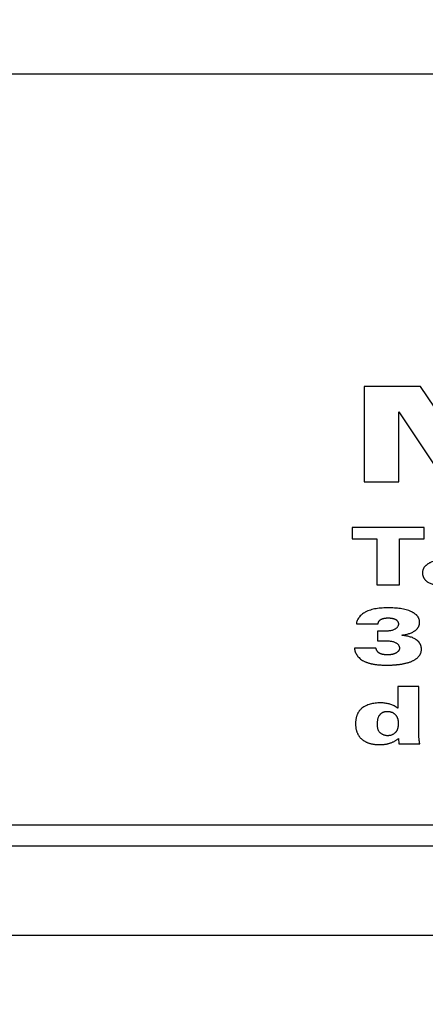
# Model space of a CAD drawing. Units: millimetres. Extents: x 0 to 12600, y 0 to 8910.
# Drawn here: x 5225 to 5239, y 6562 to 6597 of the extents above; entities that cross this region are included whole.
import ezdxf

# ---------------------------------------------------------------- set-up
doc = ezdxf.new("R2010")
doc.units = ezdxf.units.MM
doc.header["$LTSCALE"] = 693
doc.linetypes.add('HIDDEN', pattern=[0.2, 0.1, -0.1])
doc.linetypes.add('PHANTOM', pattern=[0.8, 0.45, -0.05, 0.1, -0.05, 0.1, -0.05])
doc.layers.get('0').update_dxf_attribs({"linetype": 'CONTINUOUS'})
for name, color, linetype in [('DEFAULT_3', 7, 'PHANTOM'), ('KURVEN', 7, 'CONTINUOUS'), ('RUNDUNGEN', 7, 'CONTINUOUS'), ('ZEICHNUNGSBEMASSUNGEN', 7, 'CONTINUOUS')]:
    doc.layers.add(name, color=color, linetype=linetype)
doc.styles.get("Standard").update_dxf_attribs({"font": 'arial.ttf'})
doc.dimstyles.new('DIMSTYLE_2', dxfattribs={"dimtxt": 75, "dimasz": 60, "dimexe": 1.5, "dimexo": 0, "dimtad": 1, "dimdec": 0, "dimdsep": 46, "dimtxsty": 'Standard', "dimblk": '_FILLED', "dimblk1": '_FILLED', "dimblk2": '_FILLED', "dimcen": 0.09, "dimclrt": 5, "dimadec": 0, "dimazin": 2, "dimtp": 0.8, "dimtm": 0.8, "dimtfac": 1, "dimtdec": 0, "dimtofl": 0, "dimtmove": 0, "dimatfit": 3, "dimldrblk": '_FILLED', "dimfxl": 1, "dimtolj": 1, "dimarcsym": 0})

# ---------------------------------------------------------------- blocks, each defined once
blk = doc.blocks.new('_FILLED')
at = {"color": 0, "linetype": 'ByBlock'}
blk.add_solid([(0, 0), (-1, 0.25), (-1, -0.25)], dxfattribs=at)
blk = doc.blocks.new('*D6')
at = {"layer": 'ZEICHNUNGSBEMASSUNGEN', "color": 2, "linetype": 'Continuous', "transparency": 16777216}
for p, q in [((5218.056, 6407.41), (5218.056, 7220.126)), ((5700.142, 5757.715), (5700.142, 7220.126)), ((5218.056, 7175.126), (5459.099, 7175.126)), ((5700.142, 7175.126), (5459.099, 7175.126)), ((5459.099, 7175.126), (6164.853, 7175.126))]:
    blk.add_line(p, q, dxfattribs=at)
at = {"layer": 'ZEICHNUNGSBEMASSUNGEN', "color": 2, "linetype": 'Continuous', "transparency": 16777216, "xscale": 60, "yscale": 60, "zscale": 60, "rotation": 180}
blk.add_blockref('_FILLED', (5218.056, 7175.126), dxfattribs=at)
at = {"layer": 'ZEICHNUNGSBEMASSUNGEN', "color": 2, "linetype": 'Continuous', "transparency": 16777216, "xscale": 60, "yscale": 60, "zscale": 60}
blk.add_blockref('_FILLED', (5700.142, 7175.126), dxfattribs=at)
at = {"layer": 'ZEICHNUNGSBEMASSUNGEN', "color": 5, "linetype": 'Continuous', "transparency": 16777216, "insert": (5859.277, 7268.876), "char_height": 75, "width": 305.57621, "attachment_point": 1, "line_spacing_factor": 0.9}
blk.add_mtext('X=482', dxfattribs=at)

msp = doc.modelspace()

# ---------------------------------------------------------------- linework, layer by layer
at = {"layer": 'DEFAULT_3', "color": 8, "linetype": 'PHANTOM'}
for p, q in [((5075.5656, 6595.0049), (5335.5293, 6595.0049)), ((5335.5293, 6568.4226), (5075.5656, 6568.4226)), ((5335.5293, 6567.6753), (5075.5656, 6567.6753))]:
    msp.add_line(p, q, dxfattribs=at)
at = {"layer": 'KURVEN', "color": 8, "linetype": 'HIDDEN'}
for p, q in [((5239.1002, 6583.9385), (5237.0975, 6583.9385)), ((5237.0975, 6583.9385), (5237.0975, 6580.5644)), ((5240.708, 6581.5392), (5239.1002, 6583.9385)), ((5238.3245, 6580.5644), (5238.3245, 6583.0435)), ((5238.3245, 6583.0435), (5239.9747, 6580.5644)), ((5237.0975, 6580.5644), (5238.3245, 6580.5644)), ((5239.2287, 6578.955), (5236.6723, 6578.955)), ((5236.6723, 6578.955), (5236.6723, 6578.553)), ((5239.2287, 6578.553), (5239.2287, 6578.955)), ((5236.6723, 6578.553), (5237.5486, 6578.553)), ((5237.5486, 6578.553), (5237.5486, 6576.9306)), ((5238.3525, 6578.553), (5239.2287, 6578.553)), ((5238.3525, 6576.9306), (5238.3525, 6578.553)), ((5237.5486, 6576.9306), (5238.3525, 6576.9306)), ((5236.8251, 6575.54), (5237.5928, 6575.54)), ((5237.5687, 6575.2869), (5237.5687, 6574.9439)), ((5237.5205, 6574.6796), (5236.7568, 6574.6796)), ((5239.0358, 6573.3284), (5238.2922, 6573.3284)), ((5238.2922, 6573.3284), (5238.2922, 6572.5552)), ((5239.0358, 6571.6329), (5239.0358, 6573.3284)), ((5238.3163, 6571.4895), (5238.3243, 6571.304)), ((5238.3243, 6571.304), (5239.0679, 6571.304))]:
    msp.add_line(p, q, dxfattribs=at)
for points, knots in [([(5240.2986, 6577.8416), (5240.0087, 6577.8416), (5239.5738, 6577.8201), (5239.2049, 6577.5661), (5239.1477, 6577.3551), (5239.1936, 6577.1631), (5239.3922, 6576.9576), (5239.6782, 6576.8996), (5239.8565, 6576.8996)], [0, 0, 0, 0, 0.3364463, 0.4591033, 0.5874859, 0.6951894, 0.7930695, 1, 1, 1, 1]), ([(5237.9545, 6576.1108), (5237.6734, 6576.1108), (5237.1014, 6576.0529), (5236.8391, 6575.6962), (5236.8251, 6575.54)], [0, 0, 0, 0, 0.5441967, 1, 1, 1, 1]), ([(5238.4328, 6575.1464), (5238.6038, 6575.1643), (5238.8609, 6575.2357), (5239.0387, 6575.4319), (5239.0808, 6575.6141), (5239.0201, 6575.8194), (5238.6655, 6576.0755), (5238.2373, 6576.1108), (5237.9545, 6576.1108)], [0, 0, 0, 0, 0.2069238, 0.3007886, 0.4005096, 0.5329739, 0.6620295, 1, 1, 1, 1]), ([(5237.5928, 6575.54), (5237.5961, 6575.597), (5237.6422, 6575.6904), (5237.8066, 6575.747), (5237.9525, 6575.7576), (5238.0997, 6575.7462), (5238.2664, 6575.6899), (5238.3163, 6575.5963), (5238.3163, 6575.54)], [0, 0, 0, 0, 0.2390013, 0.3565366, 0.4967897, 0.6424916, 0.7643868, 1, 1, 1, 1]), ([(5238.3163, 6575.54), (5238.3163, 6575.4663), (5238.1687, 6575.2747), (5237.8593, 6575.2841), (5237.7013, 6575.2841)], [0, 0, 0, 0, 0.4123196, 1, 1, 1, 1]), ([(5239.1227, 6574.7161), (5239.116, 6574.7564), (5239.0841, 6574.8529), (5238.9106, 6575.0521), (5238.6196, 6575.1221), (5238.4328, 6575.1351)], [0, 0, 0, 0, 0.1808309, 0.4401515, 1, 1, 1, 1]), ([(5236.7568, 6574.6796), (5236.775, 6574.5148), (5236.9396, 6574.2438), (5237.4523, 6574.1002), (5237.8367, 6574.0783), (5238.1746, 6574.0891), (5238.4876, 6574.1244), (5238.8129, 6574.2082), (5239.0806, 6574.401), (5239.1342, 6574.5871), (5239.1268, 6574.6919), (5239.1227, 6574.7161)], [0, 0, 0, 0, 0.2201193, 0.3345743, 0.4761349, 0.5595936, 0.6335351, 0.7571723, 0.8615195, 0.9677553, 1, 1, 1, 1]), ([(5238.3525, 6574.688), (5238.3525, 6574.6247), (5238.2851, 6574.5207), (5238.0953, 6574.4563), (5237.8863, 6574.4366), (5237.6105, 6574.4792), (5237.5289, 6574.6165), (5237.5205, 6574.6796)], [0, 0, 0, 0, 0.2371558, 0.3658672, 0.5162627, 0.762701, 1, 1, 1, 1]), ([(5237.7455, 6574.9467), (5237.9014, 6574.9467), (5238.2076, 6574.9516), (5238.3525, 6574.7617), (5238.3525, 6574.688)], [0, 0, 0, 0, 0.5844254, 1, 1, 1, 1]), ([(5237.6691, 6572.7492), (5237.4338, 6572.7492), (5237.0338, 6572.6426), (5236.8245, 6572.3098), (5236.7817, 6572.0107), (5236.8238, 6571.7107), (5236.9859, 6571.4588), (5237.2775, 6571.2979), (5237.5266, 6571.2691), (5237.6608, 6571.2703), (5237.6727, 6571.2705)], [0, 0, 0, 0, 0.2221009, 0.3440059, 0.4958764, 0.6466256, 0.7681745, 0.8753395, 0.9889258, 1, 1, 1, 1]), ([(5238.2922, 6572.5552), (5238.2634, 6572.5799), (5238.1035, 6572.6938), (5237.8555, 6572.7492), (5237.6691, 6572.7492)], [0, 0, 0, 0, 0.201508, 1, 1, 1, 1]), ([(5237.5767, 6572.0153), (5237.5767, 6572.1243), (5237.5859, 6572.2789), (5237.7608, 6572.4272), (5237.9259, 6572.4547), (5238.0924, 6572.4264), (5238.2228, 6572.3317), (5238.2952, 6572.1884), (5238.3086, 6572.0777), (5238.3082, 6572.0153)], [0, 0, 0, 0, 0.2989834, 0.3983012, 0.4922206, 0.5918889, 0.6971993, 0.8291966, 1, 1, 1, 1]), ([(5237.9385, 6571.5851), (5237.833, 6571.5851), (5237.5631, 6571.7065), (5237.5767, 6571.9056), (5237.5767, 6572.0153)], [0, 0, 0, 0, 0.3898928, 1, 1, 1, 1]), ([(5238.3082, 6572.0153), (5238.3078, 6571.9533), (5238.2932, 6571.8431), (5238.2157, 6571.6705), (5238.0432, 6571.5851), (5237.9385, 6571.5851)], [0, 0, 0, 0, 0.3446629, 0.6122458, 1, 1, 1, 1]), ([(5239.0679, 6571.304), (5239.0622, 6571.3387), (5239.0464, 6571.4481), (5239.0358, 6571.558), (5239.0358, 6571.6329)], [0, 0, 0, 0, 0.3180379, 1, 1, 1, 1]), ([(5237.6727, 6571.2705), (5237.7919, 6571.2728), (5238.0416, 6571.3064), (5238.2353, 6571.4216), (5238.3163, 6571.4895)], [0, 0, 0, 0, 0.4734829, 1, 1, 1, 1])]:
    msp.add_open_spline(points, degree=3, knots=knots, dxfattribs=at)
for points in [[(5237.7013, 6575.2841), (5237.657, 6575.2841), (5237.6129, 6575.2869), (5237.5687, 6575.2869)], [(5237.5687, 6574.9439), (5237.6275, 6574.9465), (5237.6865, 6574.9467), (5237.7455, 6574.9467)]]:
    msp.add_open_spline(points, degree=3, dxfattribs=at)
at = {"layer": 'RUNDUNGEN', "color": 9, "linetype": 'PHANTOM'}
msp.add_line((5343.0474, 6564.521), (5068.0474, 6564.521), dxfattribs=at)

# ---------------------------------------------------------------- dimensions: what is measured, and where the dimension line sits
at = {"layer": 'ZEICHNUNGSBEMASSUNGEN', "color": 2, "linetype": 'Continuous'}
dim = msp.add_linear_dim(base=(5218.0557, 7175.1262), p1=(5700.1421, 5757.7145), p2=(5218.0557, 6407.4101), angle=180, text='X=<>', dimstyle='DIMSTYLE_2', dxfattribs=at)
dim.commit()
dim.dimension.update_dxf_attribs({"geometry": '*D6', "text_midpoint": (6012.065, 7175.1262), "dimtype": 160})

doc.saveas('drawing.dxf')
